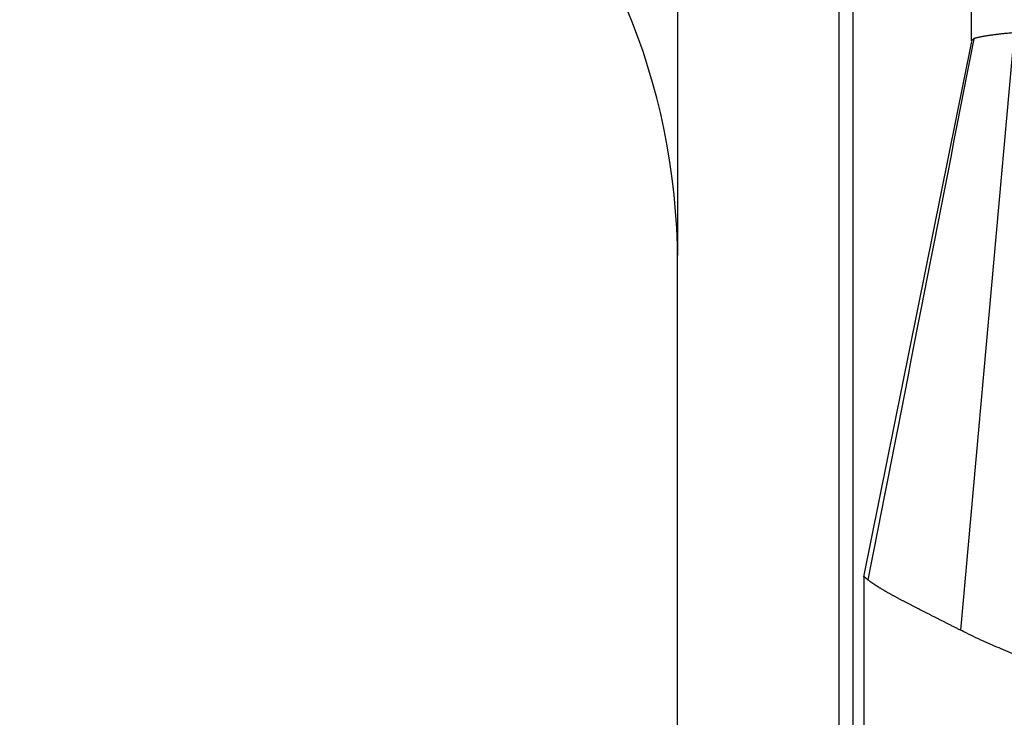
# Model space of a CAD drawing. Extents: x 0 to 420, y 0 to 297.
# Drawn here: x 86 to 87, y 122 to 122 of the extents above; entities that cross this region are included whole.
import ezdxf

# ---------------------------------------------------------------- set-up
doc = ezdxf.new("R2010")
doc.units = 0
doc.layers.get('0').update_dxf_attribs({"linetype": 'CONTINUOUS'})

msp = doc.modelspace()

# ---------------------------------------------------------------- linework, layer by layer
at = {"linetype": 'CONTINUOUS'}
for p, q in [((86.89794, 122.25415), (86.89794, 122.77501)), ((86.83748, 122.53141), (86.83748, 121.65077)), ((86.84394, 121.93906), (86.84394, 122.43938)), ((86.76394, 122.4188), (86.76394, 122.15643)), ((86.91748, 122.25783), (86.89294, 121.9853)), ((86.89897, 122.25503), (86.89794, 122.25415)), ((86.84894, 122.00967), (86.89808, 122.25383)), ((86.76394, 114.18684), (86.76394, 122.1532)), ((86.84894, 122.00967), (86.84894, 121.53433))]:
    msp.add_line(p, q, dxfattribs=at)
msp.add_lwpolyline([(86.89294, 121.9853), (86.8926, 121.98547), (86.89226, 121.98564), (86.89192, 121.98581), (86.89158, 121.98598), (86.89124, 121.98616), (86.8909, 121.98633), (86.89056, 121.9865), (86.89022, 121.98667), (86.88989, 121.98684), (86.88955, 121.98701), (86.88921, 121.98718), (86.88887, 121.98735), (86.88853, 121.98752), (86.8882, 121.9877), (86.88786, 121.98787), (86.88752, 121.98804), (86.88719, 121.98821), (86.88685, 121.98838), (86.88652, 121.98855), (86.88618, 121.98872), (86.88585, 121.98889), (86.88551, 121.98906), (86.88518, 121.98923), (86.88485, 121.9894), (86.88451, 121.98957), (86.88418, 121.98973), (86.88385, 121.9899), (86.88352, 121.99007), (86.88319, 121.99024), (86.88286, 121.99041), (86.88253, 121.99057), (86.8822, 121.99074), (86.88187, 121.99091), (86.88154, 121.99107), (86.88121, 121.99124), (86.88088, 121.99141), (86.88056, 121.99157), (86.88023, 121.99174), (86.87991, 121.9919), (86.87958, 121.99207), (86.87926, 121.99223), (86.87894, 121.9924), (86.87861, 121.99256), (86.87829, 121.99272), (86.87797, 121.99289), (86.87765, 121.99305), (86.87733, 121.99321), (86.87701, 121.99337), (86.8767, 121.99353), (86.87638, 121.99369), (86.87606, 121.99386), (86.87575, 121.99402), (86.87543, 121.99417), (86.87512, 121.99433), (86.87481, 121.99449), (86.8745, 121.99465), (86.87419, 121.99481), (86.87388, 121.99497), (86.87357, 121.99512), (86.87326, 121.99528), (86.87296, 121.99544), (86.87265, 121.99559), (86.87235, 121.99575), (86.87204, 121.9959), (86.87174, 121.99606), (86.87144, 121.99621), (86.87114, 121.99637), (86.87084, 121.99652), (86.87055, 121.99667), (86.87025, 121.99682), (86.86996, 121.99698), (86.86966, 121.99713), (86.86937, 121.99728), (86.86908, 121.99743), (86.86879, 121.99758), (86.8685, 121.99773), (86.86822, 121.99788), (86.86793, 121.99803), (86.86765, 121.99818), (86.86737, 121.99832), (86.86708, 121.99847), (86.86681, 121.99862), (86.86653, 121.99876), (86.86625, 121.99891), (86.86598, 121.99905), (86.8657, 121.9992), (86.86543, 121.99934), (86.86516, 121.99949), (86.86489, 121.99963), (86.86463, 121.99977), (86.86436, 121.99992), (86.8641, 122.00006), (86.86383, 122.0002), (86.86357, 122.00034), (86.86331, 122.00048), (86.86306, 122.00062), (86.8628, 122.00076), (86.86255, 122.0009), (86.8623, 122.00103), (86.86205, 122.00117), (86.8618, 122.00131), (86.86155, 122.00144), (86.86131, 122.00158), (86.86107, 122.00171), (86.86083, 122.00185), (86.86059, 122.00198), (86.86035, 122.00211), (86.86012, 122.00225), (86.85988, 122.00238), (86.85965, 122.00251), (86.85942, 122.00264), (86.8592, 122.00277), (86.85897, 122.0029), (86.85875, 122.00303), (86.85853, 122.00316), (86.85831, 122.00329), (86.85809, 122.00341), (86.85788, 122.00354), (86.85766, 122.00366), (86.85745, 122.00379), (86.85725, 122.00391), (86.85704, 122.00404), (86.85684, 122.00416), (86.85663, 122.00428), (86.85643, 122.0044), (86.85624, 122.00452), (86.85604, 122.00464), (86.85585, 122.00476), (86.85566, 122.00488), (86.85547, 122.005), (86.85529, 122.00512), (86.8551, 122.00523), (86.85492, 122.00535), (86.85474, 122.00546), (86.85457, 122.00558), (86.85439, 122.00569), (86.85422, 122.0058), (86.85405, 122.00591), (86.85389, 122.00602), (86.85372, 122.00613), (86.85356, 122.00624), (86.8534, 122.00635), (86.85324, 122.00645), (86.85309, 122.00656), (86.85294, 122.00666), (86.85279, 122.00677), (86.85264, 122.00687), (86.8525, 122.00697), (86.85236, 122.00707), (86.85222, 122.00717), (86.85208, 122.00726), (86.85195, 122.00736), (86.85182, 122.00746), (86.85169, 122.00755), (86.85157, 122.00764), (86.85144, 122.00773), (86.85132, 122.00782), (86.85121, 122.00791), (86.85109, 122.008), (86.85098, 122.00809), (86.85087, 122.00817), (86.85076, 122.00825), (86.85066, 122.00833), (86.85056, 122.00841), (86.85046, 122.00849), (86.85037, 122.00857), (86.85028, 122.00864), (86.85019, 122.00871), (86.8501, 122.00879), (86.85002, 122.00885), (86.84994, 122.00892), (86.84986, 122.00898), (86.84979, 122.00905), (86.84972, 122.00911), (86.84965, 122.00917), (86.84958, 122.00922), (86.84952, 122.00927), (86.84946, 122.00932), (86.84941, 122.00937), (86.84935, 122.00942), (86.8493, 122.00946), (86.84926, 122.0095), (86.84921, 122.00954), (86.84917, 122.00957), (86.84913, 122.0096), (86.8491, 122.00963), (86.84907, 122.00965), (86.84904, 122.00967), (86.84902, 122.00968), (86.849, 122.00969), (86.84898, 122.0097), (86.84896, 122.0097), (86.84895, 122.0097), (86.84894, 122.0097), (86.84894, 122.00968), (86.84894, 122.00967)], dxfattribs=at)
msp.add_ellipse((86.46394, 122.1532), major_axis=(0.3, 0), ratio=0.998441, start_param=0, end_param=1.570796, dxfattribs=at)
msp.add_open_spline([(86.89904, 122.25506), (86.88295, 122.17279), (86.86686, 122.09052), (86.85077, 122.00825)], degree=3, dxfattribs=at)
for points, knots in [([(86.91748, 122.25783), (86.91726, 122.25781), (86.91639, 122.25773), (86.91546, 122.25765), (86.91447, 122.25755), (86.91352, 122.25746), (86.91259, 122.25737), (86.91169, 122.25727), (86.91082, 122.25718), (86.90997, 122.25708), (86.90914, 122.25698), (86.90835, 122.25688), (86.90758, 122.25679), (86.90684, 122.25669), (86.90613, 122.25659), (86.90544, 122.25649), (86.90479, 122.25638), (86.90416, 122.25628), (86.90356, 122.25618), (86.90299, 122.25608), (86.90245, 122.25597), (86.90194, 122.25587), (86.90147, 122.25576), (86.90102, 122.25566), (86.9006, 122.25556), (86.90021, 122.25545), (86.89985, 122.25534), (86.89952, 122.25524), (86.89924, 122.25514), (86.89902, 122.25505), (86.89897, 122.25503)], [0, 0, 0, 0, 0.00102779, 0.00203224, 0.00301286, 0.00396917, 0.0049007, 0.00580702, 0.00668783, 0.00754281, 0.00837152, 0.00917349, 0.00994829, 0.01069566, 0.01141535, 0.01210713, 0.01277075, 0.01340599, 0.01401262, 0.01459041, 0.01513915, 0.01565865, 0.0161488, 0.01660966, 0.01704129, 0.01744362, 0.01781663, 0.01816045, 0.01847534, 0.01876166, 0.01876166, 0.01876166, 0.01876166]), ([(87.17494, 121.9853), (87.1732, 121.98445), (87.16626, 121.98106), (87.15851, 121.97764), (87.14991, 121.97408), (87.1414, 121.97087), (87.13275, 121.96787), (87.12405, 121.96514), (87.11526, 121.96266), (87.10639, 121.96044), (87.09746, 121.95847), (87.08849, 121.95676), (87.07948, 121.95531), (87.07041, 121.95412), (87.06131, 121.9532), (87.05221, 121.95254), (87.04308, 121.95214), (87.03394, 121.95201), (87.0248, 121.95214), (87.01568, 121.95254), (87.00657, 121.9532), (86.99747, 121.95412), (86.98841, 121.95531), (86.97939, 121.95676), (86.97042, 121.95846), (86.96149, 121.96043), (86.95263, 121.96266), (86.94384, 121.96514), (86.93513, 121.96787), (86.92648, 121.97086), (86.91797, 121.97408), (86.90937, 121.97764), (86.90162, 121.98106), (86.89467, 121.98445), (86.89294, 121.9853)], [0, 0, 0, 0, 0.0091384, 0.0182687, 0.0273985, 0.0365355, 0.0456725, 0.0548026, 0.0639333, 0.0730724, 0.0822118, 0.0913438, 0.1004758, 0.1096156, 0.1187555, 0.1278878, 0.1370202, 0.1461602, 0.1553002, 0.1644326, 0.1735648, 0.1827047, 0.1918444, 0.2009765, 0.2101083, 0.2192478, 0.228387, 0.2375183, 0.2466491, 0.2557873, 0.2649258, 0.2740574, 0.2831899, 0.2923309, 0.2923309, 0.2923309, 0.2923309])]:
    msp.add_open_spline(points, degree=3, knots=knots, dxfattribs=at)

doc.saveas('drawing.dxf')
